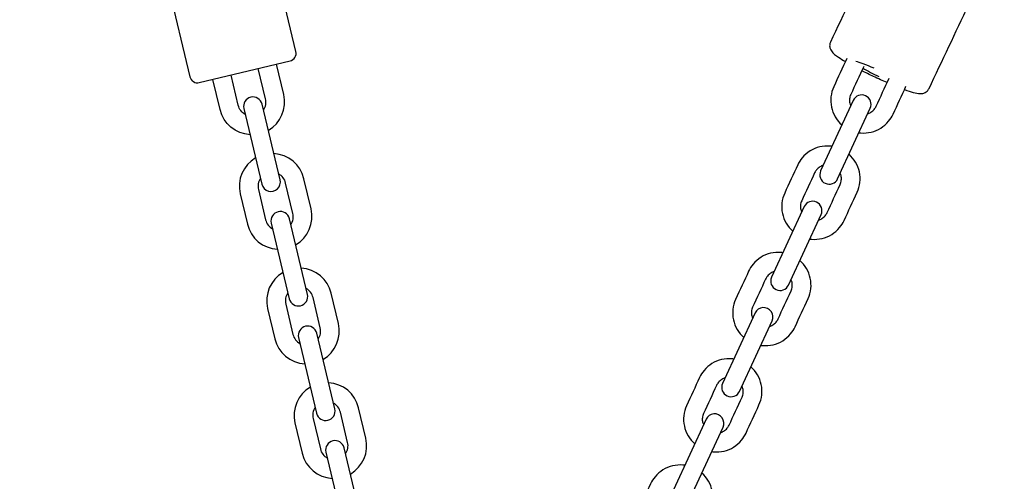
# Model space of a CAD drawing. Units: millimetres. Extents: x -3603 to 8971, y -1234 to 12101.
# Drawn here: x 2894 to 3210, y 5066 to 5214 of the extents above; entities that cross this region are included whole.
import ezdxf

# ---------------------------------------------------------------- set-up
doc = ezdxf.new("R2010")
doc.units = ezdxf.units.MM
doc.header["$PDMODE"] = 35
doc.header["$PDSIZE"] = 5
doc.layers.add('CE006-2D', color=7, linetype='Continuous')
doc.layers.add('CN-1058-2D', color=7, linetype='Continuous', lineweight=25)
doc.layers.add('DIM', color=2, linetype='Continuous', lineweight=25)
doc.styles.add('KL2021', font='arial.ttf')
doc.dimstyles.new('KL DIM', dxfattribs={"dimscale": 70, "dimtxt": 3, "dimasz": 1, "dimexe": 0.18, "dimexo": 0.0625, "dimgap": 0.09, "dimtad": 0, "dimtih": 1, "dimtoh": 1, "dimdec": 0, "dimzin": 0, "dimdsep": 46, "dimtxsty": 'KL2021', "dimcen": 0.09, "dimclrt": 256, "dimadec": 0, "dimazin": 0, "dimtfac": 1, "dimtdec": 0, "dimtofl": 0, "dimtmove": 0, "dimatfit": 3, "dimfxl": 8, "dimfxlon": 1, "dimtfillclr": 256, "dimtolj": 1, "dimtzin": 0, "dimarcsym": 0})

# ---------------------------------------------------------------- blocks, each defined once
blk = doc.blocks.new('CN 006-Climb and Slide_PLAN[B]')
at = {"layer": 'CN-1058-2D'}
for points in [[(22082.72, -3969.17), (22111.9, -3962.2, 0.414214), (22113.75, -3959.19), (22106.78, -3930.01, 0.414214), (22103.77, -3928.16), (22074.59, -3935.12, 0.414214), (22072.74, -3938.13), (22079.71, -3967.31, 0.414214)], [(22108.68, -4000.39), (22102.87, -3976.08, 1), (22097.04, -3977.47), (22102.84, -4001.79, 1)], [(22287.64, -4000.02), (22298.08, -3977.38, 1), (22292.64, -3974.86), (22282.19, -3997.51, 1)], [(22271.89, -4034.15), (22282.34, -4011.51, 1), (22276.89, -4008.99), (22266.44, -4031.64, 1)], [(22117.46, -4037.17), (22111.65, -4012.85, 1), (22105.82, -4014.24), (22111.62, -4038.56, 1)], [(22261.15, -4043.12), (22250.7, -4065.77, 1), (22256.15, -4068.28), (22266.6, -4045.64, 1)], [(22114.6, -4051.02), (22120.4, -4075.33, 1), (22126.24, -4073.94), (22120.43, -4049.62, 1)], [(22245.4, -4077.25), (22234.96, -4099.9, 1), (22240.4, -4102.41), (22250.85, -4079.77, 1)], [(22123.38, -4087.79), (22129.18, -4112.1, 1), (22135.02, -4110.71), (22129.21, -4086.39, 1)]]:
    blk.add_lwpolyline(points, format="xyb", close=True, dxfattribs=at)
for points in [[(22104.88, -3984.5, 0.331679), (22109.84, -3972.97), (22107.52, -3963.24)], [(22103.33, -3977.97, 0.213422), (22104.01, -3974.36), (22101.68, -3964.64)], [(22099.05, -3985.89, -0.331679), (22089.42, -3977.85), (22087.09, -3968.12)], [(22097.49, -3979.37, -0.213422), (22095.25, -3976.45), (22092.93, -3966.73)], [(22100.83, -3993.36, 0.331679), (22095.87, -4004.89), (22098.2, -4014.62, 0.331679), (22107.83, -4022.66)], [(22113.66, -4021.27, 0.331679), (22118.62, -4009.74), (22116.3, -4000.02, 0.331679), (22106.67, -3991.97)], [(22102.39, -3999.89, 0.213422), (22101.71, -4003.5), (22104.03, -4013.23, 0.213422), (22106.27, -4016.14)], [(22112.11, -4014.75, 0.213422), (22112.79, -4011.14), (22110.46, -4001.41, 0.213422), (22108.23, -3998.5)], [(22122.44, -4058.04, 0.331679), (22127.4, -4046.52), (22125.08, -4036.79, 0.331679), (22115.45, -4028.74)], [(22109.61, -4030.14, 0.331679), (22104.65, -4041.67), (22106.98, -4051.39, 0.331679), (22116.61, -4059.44)], [(22120.89, -4051.52, 0.213422), (22121.57, -4047.91), (22119.24, -4038.18, 0.213422), (22117.01, -4035.27)], [(22111.17, -4036.66, 0.213422), (22110.49, -4040.27), (22112.81, -4050, 0.213422), (22115.05, -4052.91)], [(22118.39, -4066.91, 0.331679), (22113.43, -4078.44), (22115.76, -4088.17, 0.331679), (22125.39, -4096.21)], [(22131.22, -4094.82, 0.331679), (22136.18, -4083.29), (22133.86, -4073.56, 0.331679), (22124.23, -4065.52)], [(22119.95, -4073.43, 0.213422), (22119.27, -4077.05), (22121.59, -4086.77, 0.213422), (22123.83, -4089.69)], [(22129.67, -4088.29, 0.213422), (22130.35, -4084.68), (22128.02, -4074.95, 0.213422), (22125.79, -4072.04)]]:
    blk.add_lwpolyline(points, format="xyb", dxfattribs=at)
for major_axis, start_param, end_param in [((-7.24, 3.41), -1.414992, -0.383419), ((7.24, -3.41), -2.167409, -1.414992)]:
    blk.add_ellipse((22300.09, -3965.86), major_axis=major_axis, ratio=0.106563, start_param=start_param, end_param=end_param, dxfattribs=at)
for points, knots in [([(22309.09, -3971.41), (22310.16, -3971.79), (22311.11, -3972.1), (22312.74, -3972.53), (22313.38, -3972.67), (22314.39, -3972.69), (22314.66, -3972.69), (22315.21, -3972.57), (22315.45, -3972.5), (22315.94, -3972.25), (22316.19, -3972.1), (22316.63, -3971.67), (22316.83, -3971.4), (22316.97, -3971.1), (22321.22, -3962.11), (22325.47, -3953.12), (22329.72, -3944.13), (22329.87, -3943.83), (22329.95, -3943.51), (22330, -3942.89), (22329.97, -3942.6), (22329.84, -3942.06), (22329.74, -3941.83), (22329.48, -3941.33), (22329.32, -3941.13), (22328.66, -3940.35), (22328.14, -3939.95), (22326.52, -3938.79), (22325.3, -3938.02), (22322.65, -3936.5), (22321.29, -3935.76), (22318.43, -3934.29), (22316.93, -3933.55), (22313.93, -3932.14), (22312.42, -3931.46), (22309.53, -3930.22), (22308.15, -3929.67), (22305.61, -3928.72), (22304.47, -3928.33), (22302.38, -3927.74), (22301.66, -3927.49), (22300.24, -3927.61), (22299.99, -3927.65), (22299.36, -3927.87), (22299, -3928.05), (22298.42, -3928.6), (22298.22, -3928.87), (22298.08, -3929.17), (22293.83, -3938.16), (22289.58, -3947.15), (22285.33, -3956.14), (22285.19, -3956.44), (22285.11, -3956.76), (22285.04, -3957.55), (22285.14, -3957.95), (22285.36, -3958.57), (22285.5, -3958.79), (22286.3, -3959.96), (22286.96, -3960.36), (22288.54, -3961.46), (22289.27, -3961.93), (22290.11, -3962.44)], [0, 0, 0, 0, 0.296513, 0.296513, 0.585909, 0.585909, 0.677691, 0.677691, 0.733974, 0.733974, 0.777696, 0.777696, 0.817248, 0.817248, 0.817248, 1.817248, 1.817248, 1.817248, 1.856799, 1.856799, 1.900521, 1.900521, 1.956804, 1.956804, 2.048586, 2.048586, 2.337982, 2.337982, 2.742682, 2.742682, 3.077549, 3.077549, 3.404623, 3.404623, 3.730229, 3.730229, 4.05766, 4.05766, 4.393661, 4.393661, 4.778586, 4.778586, 4.85199, 4.85199, 4.919344, 4.919344, 4.95884, 4.95884, 4.95884, 5.95884, 5.95884, 5.95884, 5.998337, 5.998337, 6.06569, 6.06569, 6.139095, 6.139095, 6.524019, 6.524019, 6.77802, 6.77802, 6.77802, 6.77802]), ([(22290.6, -3961.38), (22290.58, -3961.41), (22290.57, -3961.44), (22290.56, -3961.47), (22289.17, -3964.48), (22287.78, -3967.48), (22286.39, -3970.49), (22285.92, -3971.51), (22285.62, -3972.59), (22285.37, -3974.81), (22285.43, -3975.94), (22285.89, -3978.12), (22286.3, -3979.17), (22287.43, -3981.1), (22288.15, -3981.98), (22288.99, -3982.72), (22289, -3982.73), (22289, -3982.73)], [0, 0, 0, 0, 0.00943, 0.00943, 0.00943, 1.00943, 1.00943, 1.00943, 1.328513, 1.328513, 1.647779, 1.647779, 1.967519, 1.967519, 2.287833, 2.287833, 2.290018, 2.290018, 2.290018, 2.290018]), ([(22296.02, -3963.95), (22296.01, -3963.96), (22296.01, -3963.97), (22296, -3963.98), (22294.62, -3966.99), (22293.23, -3970), (22291.84, -3973.01), (22291.64, -3973.44), (22291.51, -3973.91), (22291.41, -3974.86), (22291.43, -3975.35), (22291.6, -3976.1), (22291.69, -3976.38), (22291.81, -3976.65)], [0, 0, 0, 0, 0.007591, 0.007591, 0.007591, 1.007591, 1.007591, 1.007591, 1.330957, 1.330957, 1.653614, 1.653614, 1.850596, 1.850596, 1.850596, 1.850596]), ([(22303.51, -3969.18), (22302.1, -3968.57), (22300.63, -3967.9), (22297.88, -3966.6), (22296.6, -3965.96), (22295.38, -3965.34)], [2.8416048, 2.8416048, 2.8416048, 2.8416048, 3.1581721, 3.1581721, 3.439588, 3.439588, 3.439588, 3.439588]), ([(22297.26, -3979.16), (22297.63, -3979.05), (22297.98, -3978.89), (22298.71, -3978.44), (22299.08, -3978.13), (22299.64, -3977.46), (22299.85, -3977.13), (22300.01, -3976.78), (22301.39, -3973.78), (22302.78, -3970.78), (22304.16, -3967.79)], [0, 0, 0, 0, 0.257875, 0.257875, 0.579132, 0.579132, 0.843005, 0.843005, 0.843005, 1.843005, 1.843005, 1.843005, 1.843005]), ([(22294.45, -3985.25), (22294.66, -3985.28), (22294.86, -3985.3), (22296.18, -3985.41), (22297.32, -3985.33), (22299.49, -3984.81), (22300.54, -3984.37), (22302.44, -3983.19), (22303.29, -3982.45), (22304.59, -3980.89), (22305.08, -3980.12), (22305.46, -3979.29), (22306.83, -3976.31), (22308.21, -3973.33), (22309.58, -3970.35)], [0, 0, 0, 0, 0.059069, 0.059069, 0.37977, 0.37977, 0.699984, 0.699984, 1.019625, 1.019625, 1.280588, 1.280588, 1.280588, 2.280588, 2.280588, 2.280588, 2.280588]), ([(22285.82, -3989.64), (22285.61, -3989.61), (22285.41, -3989.59), (22284.09, -3989.47), (22282.96, -3989.56), (22280.78, -3990.08), (22279.73, -3990.52), (22277.83, -3991.69), (22276.98, -3992.43), (22275.68, -3993.99), (22275.19, -3994.77), (22274.81, -3995.6), (22273.42, -3998.61), (22272.03, -4001.61), (22270.65, -4004.62), (22270.18, -4005.64), (22269.88, -4006.72), (22269.63, -4008.94), (22269.68, -4010.07), (22270.15, -4012.25), (22270.56, -4013.3), (22271.68, -4015.23), (22272.4, -4016.11), (22273.25, -4016.85), (22273.25, -4016.86), (22273.26, -4016.86)], [0, 0, 0, 0, 0.059069, 0.059069, 0.37977, 0.37977, 0.699984, 0.699984, 1.019625, 1.019625, 1.280588, 1.280588, 1.280588, 2.280588, 2.280588, 2.280588, 2.599671, 2.599671, 2.918937, 2.918937, 3.238677, 3.238677, 3.558991, 3.558991, 3.561177, 3.561177, 3.561177, 3.561177]), ([(22278.71, -4019.38), (22278.91, -4019.41), (22279.12, -4019.43), (22280.44, -4019.54), (22281.57, -4019.46), (22283.75, -4018.94), (22284.79, -4018.5), (22286.69, -4017.32), (22287.55, -4016.58), (22288.84, -4015.02), (22289.33, -4014.25), (22289.72, -4013.42), (22291.1, -4010.41), (22292.49, -4007.4), (22293.88, -4004.39), (22294.35, -4003.38), (22294.65, -4002.29), (22294.9, -4000.08), (22294.84, -3998.95), (22294.38, -3996.77), (22293.97, -3995.71), (22292.84, -3993.78), (22292.12, -3992.91), (22291.28, -3992.16), (22291.27, -3992.16), (22291.27, -3992.15)], [0, 0, 0, 0, 0.059069, 0.059069, 0.37977, 0.37977, 0.699984, 0.699984, 1.019625, 1.019625, 1.280588, 1.280588, 1.280588, 2.280588, 2.280588, 2.280588, 2.599671, 2.599671, 2.918937, 2.918937, 3.238677, 3.238677, 3.558991, 3.558991, 3.561177, 3.561177, 3.561177, 3.561177]), ([(22283.01, -3995.72), (22282.64, -3995.83), (22282.29, -3995.99), (22281.56, -3996.44), (22281.19, -3996.76), (22280.63, -3997.42), (22280.42, -3997.76), (22280.26, -3998.11), (22278.87, -4001.12), (22277.48, -4004.13), (22276.1, -4007.14), (22275.89, -4007.57), (22275.77, -4008.04), (22275.66, -4008.99), (22275.69, -4009.48), (22275.86, -4010.23), (22275.95, -4010.51), (22276.07, -4010.78)], [0, 0, 0, 0, 0.257875, 0.257875, 0.579132, 0.579132, 0.843005, 0.843005, 0.843005, 1.843005, 1.843005, 1.843005, 2.166372, 2.166372, 2.489029, 2.489029, 2.686011, 2.686011, 2.686011, 2.686011]), ([(22281.51, -4013.29), (22281.88, -4013.18), (22282.24, -4013.02), (22282.97, -4012.57), (22283.34, -4012.26), (22283.89, -4011.59), (22284.1, -4011.26), (22284.27, -4010.91), (22285.66, -4007.9), (22287.04, -4004.89), (22288.43, -4001.88), (22288.63, -4001.45), (22288.76, -4000.98), (22288.86, -4000.03), (22288.84, -3999.54), (22288.67, -3998.79), (22288.58, -3998.5), (22288.46, -3998.24)], [0, 0, 0, 0, 0.257875, 0.257875, 0.579132, 0.579132, 0.843005, 0.843005, 0.843005, 1.843005, 1.843005, 1.843005, 2.166372, 2.166372, 2.489029, 2.489029, 2.686011, 2.686011, 2.686011, 2.686011]), ([(22270.07, -4023.77), (22269.87, -4023.74), (22269.67, -4023.72), (22268.34, -4023.6), (22267.21, -4023.69), (22265.03, -4024.21), (22263.99, -4024.65), (22262.09, -4025.82), (22261.24, -4026.56), (22259.94, -4028.12), (22259.45, -4028.9), (22259.07, -4029.73), (22257.68, -4032.74), (22256.29, -4035.74), (22254.9, -4038.75), (22254.44, -4039.77), (22254.13, -4040.85), (22253.89, -4043.07), (22253.94, -4044.2), (22254.4, -4046.38), (22254.81, -4047.43), (22255.94, -4049.36), (22256.66, -4050.24), (22257.5, -4050.98), (22257.51, -4050.99), (22257.52, -4050.99)], [0, 0, 0, 0, 0.059069, 0.059069, 0.37977, 0.37977, 0.699984, 0.699984, 1.019625, 1.019625, 1.280588, 1.280588, 1.280588, 2.280588, 2.280588, 2.280588, 2.599671, 2.599671, 2.918937, 2.918937, 3.238677, 3.238677, 3.558991, 3.558991, 3.561177, 3.561177, 3.561177, 3.561177]), ([(22262.96, -4053.51), (22263.17, -4053.54), (22263.37, -4053.56), (22264.7, -4053.67), (22265.83, -4053.59), (22268, -4053.07), (22269.05, -4052.63), (22270.95, -4051.45), (22271.8, -4050.71), (22273.1, -4049.15), (22273.59, -4048.38), (22273.97, -4047.55), (22275.36, -4044.54), (22276.75, -4041.53), (22278.14, -4038.52), (22278.6, -4037.51), (22278.91, -4036.42), (22279.15, -4034.21), (22279.1, -4033.08), (22278.63, -4030.9), (22278.23, -4029.84), (22277.1, -4027.91), (22276.38, -4027.04), (22275.53, -4026.29), (22275.53, -4026.29), (22275.52, -4026.28)], [0, 0, 0, 0, 0.059069, 0.059069, 0.37977, 0.37977, 0.699984, 0.699984, 1.019625, 1.019625, 1.280588, 1.280588, 1.280588, 2.280588, 2.280588, 2.280588, 2.599671, 2.599671, 2.918937, 2.918937, 3.238677, 3.238677, 3.558991, 3.558991, 3.561177, 3.561177, 3.561177, 3.561177]), ([(22267.27, -4029.85), (22266.9, -4029.96), (22266.55, -4030.12), (22265.81, -4030.57), (22265.45, -4030.89), (22264.89, -4031.55), (22264.68, -4031.89), (22264.52, -4032.24), (22263.13, -4035.25), (22261.74, -4038.26), (22260.35, -4041.27), (22260.15, -4041.7), (22260.02, -4042.17), (22259.92, -4043.12), (22259.95, -4043.61), (22260.11, -4044.36), (22260.2, -4044.64), (22260.32, -4044.91)], [0, 0, 0, 0, 0.257875, 0.257875, 0.579132, 0.579132, 0.843005, 0.843005, 0.843005, 1.843005, 1.843005, 1.843005, 2.166372, 2.166372, 2.489029, 2.489029, 2.686011, 2.686011, 2.686011, 2.686011]), ([(22265.77, -4047.42), (22266.14, -4047.31), (22266.49, -4047.15), (22267.23, -4046.7), (22267.59, -4046.39), (22268.15, -4045.72), (22268.36, -4045.39), (22268.52, -4045.04), (22269.91, -4042.03), (22271.3, -4039.02), (22272.69, -4036.01), (22272.89, -4035.58), (22273.02, -4035.11), (22273.12, -4034.16), (22273.09, -4033.67), (22272.93, -4032.92), (22272.84, -4032.63), (22272.72, -4032.37)], [0, 0, 0, 0, 0.257875, 0.257875, 0.579132, 0.579132, 0.843005, 0.843005, 0.843005, 1.843005, 1.843005, 1.843005, 2.166372, 2.166372, 2.489029, 2.489029, 2.686011, 2.686011, 2.686011, 2.686011]), ([(22254.33, -4057.9), (22254.13, -4057.87), (22253.92, -4057.85), (22252.6, -4057.73), (22251.47, -4057.82), (22249.29, -4058.34), (22248.24, -4058.78), (22246.35, -4059.95), (22245.49, -4060.69), (22244.2, -4062.25), (22243.7, -4063.03), (22243.32, -4063.86), (22241.93, -4066.87), (22240.55, -4069.87), (22239.16, -4072.88), (22238.69, -4073.9), (22238.39, -4074.98), (22238.14, -4077.2), (22238.2, -4078.33), (22238.66, -4080.51), (22239.07, -4081.56), (22240.2, -4083.49), (22240.92, -4084.37), (22241.76, -4085.11), (22241.77, -4085.12), (22241.77, -4085.12)], [0, 0, 0, 0, 0.059069, 0.059069, 0.37977, 0.37977, 0.699984, 0.699984, 1.019625, 1.019625, 1.280588, 1.280588, 1.280588, 2.280588, 2.280588, 2.280588, 2.599671, 2.599671, 2.918937, 2.918937, 3.238677, 3.238677, 3.558991, 3.558991, 3.561177, 3.561177, 3.561177, 3.561177]), ([(22247.22, -4087.64), (22247.42, -4087.67), (22247.63, -4087.69), (22248.95, -4087.8), (22250.08, -4087.72), (22252.26, -4087.2), (22253.31, -4086.76), (22255.2, -4085.58), (22256.06, -4084.84), (22257.35, -4083.28), (22257.85, -4082.51), (22258.23, -4081.68), (22259.62, -4078.67), (22261, -4075.66), (22262.39, -4072.65), (22262.86, -4071.64), (22263.16, -4070.55), (22263.41, -4068.34), (22263.35, -4067.21), (22262.89, -4065.03), (22262.48, -4063.97), (22261.36, -4062.04), (22260.64, -4061.17), (22259.79, -4060.42), (22259.78, -4060.42), (22259.78, -4060.41)], [0, 0, 0, 0, 0.059069, 0.059069, 0.37977, 0.37977, 0.699984, 0.699984, 1.019625, 1.019625, 1.280588, 1.280588, 1.280588, 2.280588, 2.280588, 2.280588, 2.599671, 2.599671, 2.918937, 2.918937, 3.238677, 3.238677, 3.558991, 3.558991, 3.561177, 3.561177, 3.561177, 3.561177]), ([(22251.52, -4063.98), (22251.16, -4064.09), (22250.8, -4064.25), (22250.07, -4064.7), (22249.7, -4065.02), (22249.15, -4065.68), (22248.93, -4066.02), (22248.77, -4066.37), (22247.38, -4069.38), (22245.99, -4072.39), (22244.61, -4075.4), (22244.41, -4075.83), (22244.28, -4076.3), (22244.17, -4077.25), (22244.2, -4077.74), (22244.37, -4078.49), (22244.46, -4078.77), (22244.58, -4079.04)], [0, 0, 0, 0, 0.257875, 0.257875, 0.579132, 0.579132, 0.843005, 0.843005, 0.843005, 1.843005, 1.843005, 1.843005, 2.166372, 2.166372, 2.489029, 2.489029, 2.686011, 2.686011, 2.686011, 2.686011]), ([(22250.03, -4081.55), (22250.39, -4081.44), (22250.75, -4081.28), (22251.48, -4080.83), (22251.85, -4080.52), (22252.4, -4079.85), (22252.62, -4079.52), (22252.78, -4079.17), (22254.17, -4076.16), (22255.56, -4073.15), (22256.94, -4070.14), (22257.14, -4069.71), (22257.27, -4069.24), (22257.38, -4068.29), (22257.35, -4067.8), (22257.18, -4067.05), (22257.09, -4066.76), (22256.97, -4066.5)], [0, 0, 0, 0, 0.257875, 0.257875, 0.579132, 0.579132, 0.843005, 0.843005, 0.843005, 1.843005, 1.843005, 1.843005, 2.166372, 2.166372, 2.489029, 2.489029, 2.686011, 2.686011, 2.686011, 2.686011]), ([(22238.59, -4092.03), (22238.38, -4092), (22238.18, -4091.98), (22236.86, -4091.86), (22235.72, -4091.95), (22233.55, -4092.47), (22232.5, -4092.91), (22230.6, -4094.08), (22229.75, -4094.82), (22228.45, -4096.38), (22227.96, -4097.16), (22227.58, -4097.99), (22226.19, -4101), (22224.8, -4104), (22223.41, -4107.01), (22222.95, -4108.03), (22222.64, -4109.11), (22222.4, -4111.33), (22222.45, -4112.46), (22222.92, -4114.64), (22223.32, -4115.69), (22224.45, -4117.62), (22225.17, -4118.5), (22226.02, -4119.24), (22226.02, -4119.25), (22226.03, -4119.25)], [0, 0, 0, 0, 0.059069, 0.059069, 0.37977, 0.37977, 0.699984, 0.699984, 1.019625, 1.019625, 1.280588, 1.280588, 1.280588, 2.280588, 2.280588, 2.280588, 2.599671, 2.599671, 2.918937, 2.918937, 3.238677, 3.238677, 3.558991, 3.558991, 3.561177, 3.561177, 3.561177, 3.561177]), ([(22231.48, -4121.77), (22231.68, -4121.8), (22231.89, -4121.82), (22233.21, -4121.93), (22234.34, -4121.85), (22236.52, -4121.33), (22237.56, -4120.89), (22239.46, -4119.71), (22240.31, -4118.97), (22241.61, -4117.41), (22242.1, -4116.64), (22242.48, -4115.81), (22243.87, -4112.8), (22245.26, -4109.79), (22246.65, -4106.78), (22247.11, -4105.77), (22247.42, -4104.68), (22247.66, -4102.47), (22247.61, -4101.34), (22247.15, -4099.16), (22246.74, -4098.1), (22245.61, -4096.17), (22244.89, -4095.3), (22244.05, -4094.55), (22244.04, -4094.55), (22244.03, -4094.54)], [0, 0, 0, 0, 0.059069, 0.059069, 0.37977, 0.37977, 0.699984, 0.699984, 1.019625, 1.019625, 1.280588, 1.280588, 1.280588, 2.280588, 2.280588, 2.280588, 2.599671, 2.599671, 2.918937, 2.918937, 3.238677, 3.238677, 3.558991, 3.558991, 3.561177, 3.561177, 3.561177, 3.561177])]:
    blk.add_open_spline(points, degree=3, knots=knots, dxfattribs=at)
blk = doc.blocks.new('*D4')
at = {"layer": 'Defpoints', "color": 0, "transparency": 16777216}
for p in [(3359.76, 12066.24), (2547.01, 15.34), (8308.27, 15.34)]:
    blk.add_point(p, dxfattribs=at)
at = {"layer": 'DIM', "color": 0, "lineweight": -2, "transparency": 16777216}
for p, q in [((7748.27, 12066.24), (8320.87, 12066.24)), ((8308.27, 11996.24), (8308.27, 6154.31)), ((8308.27, 85.34), (8308.27, 5927.27)), ((7748.27, 15.34), (8320.87, 15.34))]:
    blk.add_line(p, q, dxfattribs=at)
at = {"layer": 'DIM', "color": 0, "transparency": 16777216}
for points in [[(8296.6, 11996.24), (8319.93, 11996.24), (8308.27, 12066.24)], [(8296.6, 85.34), (8319.93, 85.34), (8308.27, 15.34)]]:
    blk.add_solid(points, dxfattribs=at)
at = {"layer": 'DIM', "transparency": 16777216, "insert": (8308.27, 6040.79), "char_height": 210, "attachment_point": 5, "style": 'KL2021'}
blk.add_mtext('\\A1;12051mm', dxfattribs=at)
blk = doc.blocks.new('*D5')
at = {"layer": 'Defpoints', "color": 0, "transparency": 16777216}
for p in [(-3602.87, 7431.64), (6530.02, 7402.26), (6530.02, -1096)]:
    blk.add_point(p, dxfattribs=at)
at = {"layer": 'DIM', "color": 0, "lineweight": -2, "transparency": 16777216}
for p, q in [((-3602.87, -536), (-3602.87, -1108.6)), ((6530.02, -536), (6530.02, -1108.6)), ((-3532.87, -1096), (830.43, -1096)), ((6460.02, -1096), (2096.72, -1096))]:
    blk.add_line(p, q, dxfattribs=at)
at = {"layer": 'DIM', "color": 0, "transparency": 16777216}
for points in [[(-3532.87, -1084.33), (-3532.87, -1107.66), (-3602.87, -1096)], [(6460.02, -1084.33), (6460.02, -1107.66), (6530.02, -1096)]]:
    blk.add_solid(points, dxfattribs=at)
at = {"layer": 'DIM', "transparency": 16777216, "insert": (1463.57, -1096), "char_height": 210, "attachment_point": 5, "style": 'KL2021'}
blk.add_mtext('\\A1;10133mm', dxfattribs=at)
blk = doc.blocks.new('*D7')
at = {"layer": 'Defpoints', "color": 0, "transparency": 16777216}
for p in [(2988.27, 10085.78), (2782.96, 2106.02), (6996.74, 2106.02)]:
    blk.add_point(p, dxfattribs=at)
at = {"layer": 'DIM', "color": 0, "lineweight": -2, "transparency": 16777216}
for p, q in [((6436.74, 10085.78), (7009.34, 10085.78)), ((6996.74, 10015.78), (6996.74, 6209.42)), ((6996.74, 2176.02), (6996.74, 5982.38)), ((6436.74, 2106.02), (7009.34, 2106.02))]:
    blk.add_line(p, q, dxfattribs=at)
at = {"layer": 'DIM', "color": 0, "transparency": 16777216}
for points in [[(6985.07, 10015.78), (7008.41, 10015.78), (6996.74, 10085.78)], [(6985.07, 2176.02), (7008.41, 2176.02), (6996.74, 2106.02)]]:
    blk.add_solid(points, dxfattribs=at)
at = {"layer": 'DIM', "transparency": 16777216, "insert": (6996.74, 6095.9), "char_height": 210, "attachment_point": 5, "style": 'KL2021'}
blk.add_mtext('\\A1;7980mm', dxfattribs=at)

msp = doc.modelspace()

# ---------------------------------------------------------------- block references
at = {"layer": 'CE006-2D'}
msp.add_blockref('CN 006-Climb and Slide_PLAN[B]', (-19130.82, 9163.11), dxfattribs=at)

# ---------------------------------------------------------------- dimensions: what is measured, and where the dimension line sits
at = {"layer": 'DIM'}
for base, p1, p2, picture, middle in [((8308.27, 15.34), (3359.76, 12066.24), (2547.01, 15.34), '*D4', (8308.27, 6040.79)), ((6996.74, 2106.02), (2988.27, 10085.78), (2782.96, 2106.02), '*D7', (6996.74, 6095.9))]:
    dim = msp.add_linear_dim(base=base, p1=p1, p2=p2, angle=90, dimstyle='KL DIM', override={"dimpost": 'mm'}, dxfattribs=at)
    dim.commit()
    dim.dimension.update_dxf_attribs({"geometry": picture, "text_midpoint": middle})
dim = msp.add_linear_dim(base=(6530.02, -1096), p1=(-3602.87, 7431.64), p2=(6530.02, 7402.26), dimstyle='KL DIM', override={"dimpost": 'mm'}, dxfattribs=at)
dim.commit()
dim.dimension.update_dxf_attribs({"geometry": '*D5', "text_midpoint": (1463.57, -1096)})

doc.saveas('drawing.dxf')
